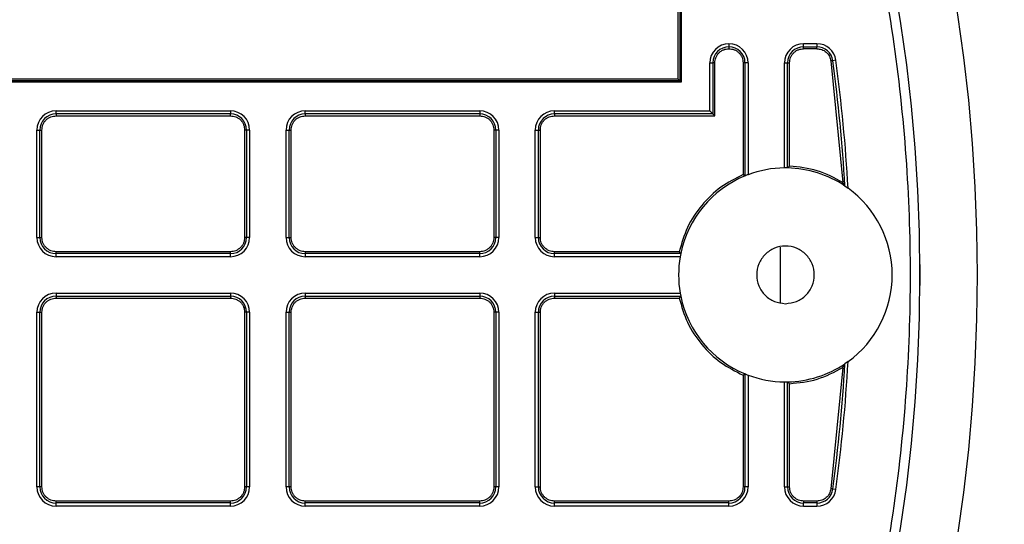
# Model space of a CAD drawing. Units: millimetres. Extents: x 17294 to 38294, y 6848 to 21698.
# Drawn here: x 26316 to 26419, y 11760 to 11813 of the extents above; entities that cross this region are included whole.
import ezdxf

# ---------------------------------------------------------------- set-up
doc = ezdxf.new("R2010")
doc.units = ezdxf.units.MM
doc.header["$LTSCALE"] = 50
doc.header["$MEASUREMENT"] = 0
doc.layers.get('0').update_dxf_attribs({"linetype": 'CONTINUOUS'})
doc.layers.add('Mittaviiva ja selitteet', color=5, linetype='CONTINUOUS')

# ---------------------------------------------------------------- blocks, each defined once
blk = doc.blocks.new('1010_y')
at = {"color": 7, "linetype": 'Continuous', "lineweight": 25}
for p, q in [((2258.91, 551.64), (2258.91, 506.89)), ((2259.03, 551.76), (2259.03, 506.77)), ((2258.71, 551.44), (2258.71, 507.09)), ((2264.02, 510.77), (2264.02, 510.45)), ((2271.82, 510.45), (2271.82, 510.77)), ((2273.2, 510.77), (2271.82, 510.77)), ((2273.2, 510.77), (2273.2, 510.45)), ((2271.82, 510.45), (2273.2, 510.45)), ((2271.82, 510.25), (2271.82, 510.45)), ((2273.2, 510.25), (2271.82, 510.25)), ((2273.2, 510.25), (2273.2, 510.45)), ((2262.03, 503.77), (2262.03, 508.77)), ((2262.03, 508.77), (2262.35, 508.77)), ((2262.35, 508.77), (2262.35, 503.45)), ((2262.55, 508.77), (2262.35, 508.77)), ((2262.55, 503.25), (2262.55, 508.77)), ((2265.5, 508.77), (2265.5, 497.13)), ((2265.7, 508.77), (2265.5, 508.77)), ((2265.7, 508.77), (2265.7, 496.99)), ((2266.02, 508.77), (2265.7, 508.77)), ((2266.02, 508.77), (2266.02, 497.12)), ((2269.82, 508.77), (2270.15, 508.77)), ((2269.82, 497.82), (2269.82, 508.77)), ((2270.15, 497.82), (2270.15, 508.77)), ((2270.15, 508.77), (2270.35, 508.77)), ((2270.35, 498.01), (2270.35, 508.77)), ((2274.66, 508.97), (2275.9, 496.32)), ((2275.18, 509.04), (2274.86, 509)), ((2259.03, 506.77), (2187.88, 506.77)), ((2258.91, 506.89), (2187.99, 506.89)), ((2258.71, 507.09), (2188.19, 507.09)), ((2259.03, 506.77), (2258.91, 506.89)), ((2193.82, 503.45), (2193.82, 503.77)), ((2193.82, 503.77), (2212.02, 503.77)), ((2212.02, 503.45), (2193.82, 503.45)), ((2193.82, 503.45), (2193.82, 503.25)), ((2212.02, 503.77), (2212.02, 503.45)), ((2212.02, 503.25), (2212.02, 503.45)), ((2219.82, 503.45), (2219.82, 503.77)), ((2219.82, 503.77), (2238.02, 503.77)), ((2238.02, 503.45), (2219.82, 503.45)), ((2219.82, 503.45), (2219.82, 503.25)), ((2238.02, 503.77), (2238.02, 503.45)), ((2238.02, 503.45), (2238.02, 503.25)), ((2245.82, 503.45), (2245.82, 503.77)), ((2245.82, 503.77), (2262.03, 503.77)), ((2245.82, 503.45), (2245.82, 503.25)), ((2262.35, 503.45), (2245.82, 503.45)), ((2262.35, 503.45), (2262.03, 503.77)), ((2193.82, 503.25), (2212.02, 503.25)), ((2219.82, 503.25), (2238.02, 503.25)), ((2245.82, 503.25), (2262.55, 503.25)), ((2191.82, 490.57), (2191.82, 501.77)), ((2191.82, 501.77), (2192.15, 501.77)), ((2192.15, 490.57), (2192.15, 501.77)), ((2192.15, 501.77), (2192.35, 501.77)), ((2192.35, 490.57), (2192.35, 501.77)), ((2213.5, 501.77), (2213.5, 490.57)), ((2213.7, 501.77), (2213.5, 501.77)), ((2213.7, 501.77), (2213.7, 490.57)), ((2214.02, 501.77), (2213.7, 501.77)), ((2214.02, 501.77), (2214.02, 490.57)), ((2217.82, 490.57), (2217.82, 501.77)), ((2217.82, 501.77), (2218.15, 501.77)), ((2218.15, 490.57), (2218.15, 501.77)), ((2218.15, 501.77), (2218.35, 501.77)), ((2218.35, 490.57), (2218.35, 501.77)), ((2239.5, 501.77), (2239.5, 490.57)), ((2239.7, 501.77), (2239.5, 501.77)), ((2239.7, 501.77), (2239.7, 490.57)), ((2240.02, 501.77), (2239.7, 501.77)), ((2240.02, 501.77), (2240.02, 490.57)), ((2243.82, 501.77), (2244.15, 501.77)), ((2243.82, 490.57), (2243.82, 501.77)), ((2244.15, 490.57), (2244.15, 501.77)), ((2244.15, 501.77), (2244.35, 501.77)), ((2244.35, 490.57), (2244.35, 501.77)), ((2270.14, 497.82), (2270.15, 497.82)), ((2265.7, 496.99), (2265.71, 496.99)), ((2276.12, 495.95), (2276.13, 495.94)), ((2276.13, 495.94), (2276.46, 495.71)), ((2191.82, 490.57), (2192.15, 490.57)), ((2192.15, 490.57), (2192.35, 490.57)), ((2213.7, 490.57), (2213.5, 490.57)), ((2214.02, 490.57), (2213.7, 490.57)), ((2217.82, 490.57), (2218.15, 490.57)), ((2218.15, 490.57), (2218.35, 490.57)), ((2239.7, 490.57), (2239.5, 490.57)), ((2240.02, 490.57), (2239.7, 490.57)), ((2243.82, 490.57), (2244.15, 490.57)), ((2244.15, 490.57), (2244.35, 490.57)), ((2212.02, 489.09), (2193.82, 489.09)), ((2193.82, 488.9), (2193.82, 489.09)), ((2212.02, 488.9), (2212.02, 489.09)), ((2238.02, 489.09), (2219.82, 489.09)), ((2219.82, 489.09), (2219.82, 488.9)), ((2238.02, 488.9), (2238.02, 489.09)), ((2258.84, 489.09), (2245.82, 489.09)), ((2245.82, 488.9), (2245.82, 489.09)), ((2212.02, 488.9), (2193.82, 488.9)), ((2193.82, 488.57), (2193.82, 488.9)), ((2212.02, 488.57), (2193.82, 488.57)), ((2212.02, 488.57), (2212.02, 488.9)), ((2238.02, 488.9), (2219.82, 488.9)), ((2219.82, 488.9), (2219.82, 488.57)), ((2238.02, 488.57), (2219.82, 488.57)), ((2238.02, 488.57), (2238.02, 488.9)), ((2259, 488.9), (2245.82, 488.9)), ((2245.82, 488.57), (2245.82, 488.9)), ((2258.94, 488.57), (2245.82, 488.57)), ((2259, 488.9), (2259, 488.89)), ((2193.82, 484.77), (2193.82, 484.45)), ((2193.82, 484.77), (2212.02, 484.77)), ((2193.82, 484.45), (2212.02, 484.45)), ((2193.82, 484.45), (2193.82, 484.25)), ((2193.82, 484.25), (2212.02, 484.25)), ((2212.02, 484.77), (2212.02, 484.45)), ((2212.02, 484.45), (2212.02, 484.25)), ((2219.82, 484.77), (2219.82, 484.45)), ((2219.82, 484.77), (2238.02, 484.77)), ((2219.82, 484.45), (2238.02, 484.45)), ((2219.82, 484.45), (2219.82, 484.25)), ((2219.82, 484.25), (2238.02, 484.25)), ((2238.02, 484.77), (2238.02, 484.45)), ((2238.02, 484.45), (2238.02, 484.25)), ((2245.82, 484.77), (2245.82, 484.45)), ((2245.82, 484.77), (2258.94, 484.77)), ((2245.82, 484.45), (2245.82, 484.25)), ((2245.82, 484.45), (2259, 484.45)), ((2245.82, 484.25), (2258.84, 484.25)), ((2259, 484.45), (2259, 484.45)), ((2191.82, 464.57), (2191.82, 482.77)), ((2191.82, 482.77), (2192.15, 482.77)), ((2192.15, 464.57), (2192.15, 482.77)), ((2192.15, 482.77), (2192.35, 482.77)), ((2192.35, 464.57), (2192.35, 482.77)), ((2213.5, 482.77), (2213.5, 464.57)), ((2213.7, 482.77), (2213.5, 482.77)), ((2213.7, 482.77), (2213.7, 464.57)), ((2214.02, 482.77), (2213.7, 482.77)), ((2214.02, 482.77), (2214.02, 464.57)), ((2217.82, 464.57), (2217.82, 482.77)), ((2217.82, 482.77), (2218.15, 482.77)), ((2218.15, 464.57), (2218.15, 482.77)), ((2218.15, 482.77), (2218.35, 482.77)), ((2218.35, 464.57), (2218.35, 482.77)), ((2239.5, 482.77), (2239.5, 464.57)), ((2239.7, 482.77), (2239.5, 482.77)), ((2239.7, 482.77), (2239.7, 464.57)), ((2240.02, 482.77), (2239.7, 482.77)), ((2240.02, 482.77), (2240.02, 464.57)), ((2243.82, 482.77), (2244.15, 482.77)), ((2243.82, 464.57), (2243.82, 482.77)), ((2244.15, 464.57), (2244.15, 482.77)), ((2244.15, 482.77), (2244.35, 482.77)), ((2244.35, 464.57), (2244.35, 482.77)), ((2275.9, 477.02), (2274.66, 464.37)), ((2276.13, 477.41), (2276.12, 477.4)), ((2276.46, 477.64), (2276.13, 477.41)), ((2265.5, 476.22), (2265.5, 464.57)), ((2265.7, 476.35), (2265.7, 464.57)), ((2265.71, 476.35), (2265.7, 476.35)), ((2266.02, 476.23), (2266.02, 464.57)), ((2269.82, 464.57), (2269.82, 475.52)), ((2270.15, 475.52), (2270.14, 475.52)), ((2270.15, 464.57), (2270.15, 475.52)), ((2270.35, 464.57), (2270.35, 475.33)), ((2192.15, 464.57), (2191.82, 464.57)), ((2192.35, 464.57), (2192.15, 464.57)), ((2213.7, 464.57), (2213.5, 464.57)), ((2214.02, 464.57), (2213.7, 464.57)), ((2218.15, 464.57), (2217.82, 464.57)), ((2218.35, 464.57), (2218.15, 464.57)), ((2239.7, 464.57), (2239.5, 464.57)), ((2240.02, 464.57), (2239.7, 464.57)), ((2243.82, 464.57), (2244.15, 464.57)), ((2244.15, 464.57), (2244.35, 464.57)), ((2265.7, 464.57), (2265.5, 464.57)), ((2266.02, 464.57), (2265.7, 464.57)), ((2269.82, 464.57), (2270.15, 464.57)), ((2270.15, 464.57), (2270.35, 464.57)), ((2275.18, 464.3), (2274.86, 464.34)), ((2193.82, 462.9), (2193.82, 463.09)), ((2212.02, 463.09), (2193.82, 463.09)), ((2212.02, 462.9), (2193.82, 462.9)), ((2193.82, 462.57), (2193.82, 462.9)), ((2212.02, 462.57), (2193.82, 462.57)), ((2212.02, 462.9), (2212.02, 463.09)), ((2212.02, 462.57), (2212.02, 462.9)), ((2238.02, 463.09), (2219.82, 463.09)), ((2219.82, 462.9), (2219.82, 463.09)), ((2238.02, 462.9), (2219.82, 462.9)), ((2219.82, 462.57), (2219.82, 462.9)), ((2238.02, 462.57), (2219.82, 462.57)), ((2238.02, 462.9), (2238.02, 463.09)), ((2238.02, 462.57), (2238.02, 462.9)), ((2264.02, 463.09), (2245.82, 463.09)), ((2245.82, 462.9), (2245.82, 463.09)), ((2264.02, 462.9), (2245.82, 462.9)), ((2245.82, 462.57), (2245.82, 462.9)), ((2264.02, 462.57), (2245.82, 462.57)), ((2264.02, 462.9), (2264.02, 463.09)), ((2264.02, 462.57), (2264.02, 462.9)), ((2273.2, 463.09), (2271.82, 463.09)), ((2271.82, 463.09), (2271.82, 462.9)), ((2273.2, 462.9), (2271.82, 462.9)), ((2271.82, 462.57), (2271.82, 462.9)), ((2271.82, 462.57), (2273.2, 462.57)), ((2273.2, 463.09), (2273.2, 462.9)), ((2273.2, 462.9), (2273.2, 462.57))]:
    blk.add_line(p, q, dxfattribs=at)
at = {"color": 7, "linetype": 'Continuous', "lineweight": 25, "flags": 128}
for points in [[(2274.86, 509), (2274.85, 509), (2274.83, 509), (2274.82, 508.99), (2274.79, 508.99), (2274.76, 508.99), (2274.73, 508.98), (2274.7, 508.98), (2274.66, 508.97)], [(2269.4, 483.81), (2269.41, 484.81), (2269.4, 489.55)], [(2274.86, 464.34), (2274.85, 464.35), (2274.83, 464.35), (2274.82, 464.35), (2274.79, 464.35), (2274.76, 464.36), (2274.73, 464.36), (2274.7, 464.37), (2274.66, 464.37)]]:
    blk.add_lwpolyline(points, dxfattribs=at)
at = {"color": 7, "linetype": 'Continuous', "lineweight": 25}
for radius in [197, 178, 172]:
    blk.add_circle((2111.92, 486.67), radius, dxfattribs=at)
for centre, radius, start, end in [((2264.03, 508.77), 2, 90.0575, 180), ((2264.02, 508.77), 2, 0, 90), ((2271.82, 508.77), 2, 90, 180), ((2273.2, 508.77), 2, 7.8029, 90), ((2264.03, 508.77), 1.68, 90.0686, 180), ((2264.02, 508.77), 1.68, 0, 90), ((2271.82, 508.77), 1.68, 90, 180), ((2273.2, 508.77), 1.68, 7.8029, 90), ((2111.92, 486.67), 164.46, 3.2329, 7.8029), ((2111.92, 486.67), 164.78, 3.1436, 7.8029), ((2193.82, 501.77), 2, 90, 180), ((2193.82, 501.77), 1.68, 90, 180), ((2212.02, 501.77), 2, 360, 90), ((2212.02, 501.77), 1.68, 0, 90), ((2219.82, 501.77), 2, 90, 180), ((2219.82, 501.77), 1.68, 90, 180), ((2238.02, 501.77), 2, 360, 90), ((2238.02, 501.77), 1.68, 0, 90), ((2245.82, 501.77), 2, 90, 180), ((2245.82, 501.77), 1.68, 90, 180), ((2269.92, 486.67), 11.15, 90.5139, 110.4736), ((2269.92, 486.67), 11.15, 88.8828, 90.5139), ((2269.92, 486.67), 11.15, 56.2083, 88.8828), ((2269.92, 486.67), 11.15, 112.2248, 168.5292), ((2269.92, 486.67), 11.15, 110.4736, 112.2248), ((2269.92, 486.67), 11.15, 305.8619, 54.1381), ((2193.82, 490.57), 2, 180, 270), ((2193.82, 490.57), 1.68, 180, 270), ((2212.02, 490.57), 1.68, 270, 0), ((2212.02, 490.57), 2, 270, 0), ((2219.82, 490.57), 2, 180, 270), ((2219.82, 490.57), 1.68, 180, 270), ((2238.02, 490.57), 1.68, 270, 0), ((2238.02, 490.57), 2, 270, 0), ((2245.82, 490.57), 2, 180, 270), ((2245.82, 490.57), 1.68, 180, 270), ((2269.92, 486.67), 11.15, 170.1887, 189.8113), ((2269.92, 486.67), 11.15, 168.5292, 170.1887), ((2193.82, 482.77), 2, 90, 180), ((2193.82, 482.77), 1.68, 90, 180), ((2212.02, 482.77), 2, 0, 90), ((2212.02, 482.77), 1.68, 0, 90), ((2219.82, 482.77), 2, 90, 180), ((2219.82, 482.77), 1.68, 90, 180), ((2238.02, 482.77), 2, 0, 90), ((2238.02, 482.77), 1.68, 0, 90), ((2245.82, 482.77), 2, 90, 180), ((2245.82, 482.77), 1.68, 90, 180), ((2269.92, 486.67), 11.15, 189.8113, 191.4708), ((2269.92, 486.67), 11.15, 191.4708, 247.7752), ((2269.92, 486.67), 11.15, 271.1172, 303.7917), ((2111.92, 486.67), 164.46, 352.1971, 356.7671), ((2111.92, 486.67), 164.78, 352.1971, 356.8564), ((2269.92, 486.67), 11.15, 247.7752, 249.5264), ((2269.92, 486.67), 11.15, 249.5264, 269.4861), ((2269.92, 486.67), 11.15, 269.4861, 271.1172), ((2193.82, 464.57), 2, 180, 270), ((2193.82, 464.57), 1.68, 180, 270), ((2212.02, 464.57), 1.68, 270, 0), ((2212.02, 464.57), 2, 270, 0), ((2219.82, 464.57), 2, 180, 270), ((2219.82, 464.57), 1.68, 180, 270), ((2238.02, 464.57), 1.68, 270, 0), ((2238.02, 464.57), 2, 270, 0), ((2245.82, 464.57), 2, 180, 270), ((2245.82, 464.57), 1.68, 180, 270), ((2264.02, 464.57), 1.68, 270, 0), ((2264.02, 464.57), 2, 270, 0), ((2271.82, 464.57), 2, 180, 270), ((2271.82, 464.57), 1.68, 180, 270), ((2273.2, 464.57), 1.68, 270, 352.1971), ((2273.2, 464.57), 2, 270, 352.1971)]:
    blk.add_arc(centre, radius, start, end, dxfattribs=at)
for points, knots in [([(2111.92, 315.67), (2116.03, 315.76), (2124.34, 315.93), (2136.88, 317.35), (2149.58, 319.7), (2162.33, 323.09), (2174.3, 327.29), (2185.43, 332.13), (2195.66, 337.43), (2205.6, 343.46), (2215.18, 350.2), (2224.32, 357.62), (2232.94, 365.66), (2240.98, 374.28), (2248.4, 383.42), (2255.14, 392.99), (2261.17, 402.93), (2266.46, 413.17), (2271.3, 424.29), (2275.51, 436.27), (2278.9, 449.01), (2281.25, 461.71), (2282.63, 474.26), (2283.07, 486.67), (2282.63, 499.08), (2281.25, 511.63), (2278.9, 524.33), (2275.51, 537.07), (2271.3, 549.05), (2266.46, 560.17), (2261.17, 570.41), (2255.14, 580.35), (2248.4, 589.93), (2240.98, 599.06), (2232.94, 607.68), (2224.32, 615.73), (2215.18, 623.15), (2205.6, 629.89), (2195.66, 635.91), (2185.43, 641.21), (2174.3, 646.05), (2162.33, 650.26), (2149.58, 653.64), (2136.88, 656), (2124.34, 657.37), (2111.92, 657.82), (2099.51, 657.37), (2086.97, 656), (2074.27, 653.64), (2061.52, 650.26), (2049.55, 646.05), (2038.42, 641.21), (2028.19, 635.91), (2018.24, 629.89), (2008.67, 623.15), (1999.53, 615.73), (1990.91, 607.68), (1982.87, 599.06), (1975.45, 589.93), (1968.71, 580.35), (1962.68, 570.41), (1957.39, 560.18), (1952.55, 549.05), (1948.34, 537.07), (1944.95, 524.33), (1942.6, 511.63), (1941.22, 499.08), (1940.78, 486.67), (1941.22, 474.26), (1942.6, 461.71), (1944.95, 449.01), (1948.34, 436.27), (1952.55, 424.29), (1957.39, 413.17), (1962.68, 402.93), (1968.71, 392.99), (1975.45, 383.42), (1982.87, 374.28), (1990.91, 365.66), (1999.53, 357.62), (2008.67, 350.2), (2018.24, 343.46), (2028.19, 337.43), (2038.42, 332.13), (2049.55, 327.29), (2061.52, 323.09), (2074.27, 319.7), (2086.97, 317.35), (2099.51, 315.93), (2107.82, 315.76), (2111.92, 315.67)], [0, 0, 0, 0, 0.011455, 0.023201, 0.035219, 0.047491, 0.059993, 0.070629, 0.081351, 0.092154, 0.103072, 0.114023, 0.125, 0.135976, 0.146927, 0.157846, 0.168649, 0.179371, 0.190006, 0.202508, 0.21478, 0.226799, 0.238545, 0.25, 0.261455, 0.273201, 0.285219, 0.297491, 0.309993, 0.320629, 0.331351, 0.342154, 0.353072, 0.364023, 0.375, 0.385976, 0.396927, 0.407846, 0.418649, 0.429371, 0.440006, 0.452508, 0.46478, 0.476799, 0.488545, 0.5, 0.511455, 0.523201, 0.535219, 0.547491, 0.559993, 0.570629, 0.581351, 0.592154, 0.603072, 0.614023, 0.625, 0.635976, 0.646927, 0.657846, 0.668649, 0.679371, 0.690006, 0.702508, 0.71478, 0.726799, 0.738545, 0.75, 0.761455, 0.773201, 0.785219, 0.797491, 0.809993, 0.820629, 0.831351, 0.842154, 0.853072, 0.864023, 0.875, 0.885976, 0.896927, 0.907846, 0.918649, 0.929371, 0.940007, 0.952508, 0.96478, 0.976799, 0.988545, 1, 1, 1, 1]), ([(2262.55, 508.77), (2262.57, 508.96), (2262.6, 509.24), (2262.78, 509.59), (2262.97, 509.82), (2263.21, 510.02), (2263.55, 510.2), (2263.84, 510.23), (2264.02, 510.25)], [0, 0, 0, 0, 0.239464, 0.369624, 0.5, 0.630166, 0.760528, 1, 1, 1, 1]), ([(2264.02, 510.45), (2264.02, 510.44), (2264.02, 510.43), (2264.02, 510.38), (2264.02, 510.32), (2264.02, 510.27), (2264.02, 510.25)], [0, 0, 0, 0, 0.250175, 0.500043, 0.74995, 1, 1, 1, 1]), ([(2264.02, 510.25), (2264.21, 510.23), (2264.5, 510.2), (2264.84, 510.02), (2265.08, 509.83), (2265.27, 509.59), (2265.45, 509.25), (2265.48, 508.96), (2265.5, 508.77)], [0, 0, 0, 0, 0.239466, 0.369629, 0.499999, 0.630177, 0.760564, 1, 1, 1, 1]), ([(2270.35, 508.77), (2270.37, 508.96), (2270.4, 509.25), (2270.58, 509.59), (2270.77, 509.83), (2271.01, 510.02), (2271.35, 510.2), (2271.64, 510.23), (2271.82, 510.25)], [0, 0, 0, 0, 0.239454, 0.369845, 0.499995, 0.630409, 0.760576, 1, 1, 1, 1]), ([(2273.2, 510.25), (2273.37, 510.23), (2273.72, 510.2), (2274.19, 509.91), (2274.54, 509.49), (2274.62, 509.14), (2274.66, 508.97)], [0, 0, 0, 0, 0.241799, 0.50002, 0.758224, 1, 1, 1, 1]), ([(2258.91, 506.89), (2258.91, 506.89), (2258.91, 506.89), (2258.89, 506.91), (2258.87, 506.93), (2258.84, 506.96), (2258.79, 507.01), (2258.74, 507.06), (2258.71, 507.09)], [0, 0, 0, 0, 0.098844, 0.204949, 0.321445, 0.449324, 0.672707, 1, 1, 1, 1]), ([(2262.35, 503.45), (2262.35, 503.45), (2262.36, 503.44), (2262.38, 503.42), (2262.42, 503.38), (2262.48, 503.32), (2262.52, 503.28), (2262.55, 503.25)], [0, 0, 0, 0, 0.09896, 0.2061, 0.452195, 0.675037, 1, 1, 1, 1]), ([(2192.35, 501.77), (2192.37, 501.96), (2192.4, 502.24), (2192.58, 502.59), (2192.77, 502.83), (2193.01, 503.02), (2193.35, 503.2), (2193.64, 503.23), (2193.82, 503.25)], [0, 0, 0, 0, 0.239439, 0.369606, 0.500001, 0.630173, 0.760532, 1, 1, 1, 1]), ([(2212.02, 503.25), (2212.21, 503.23), (2212.5, 503.2), (2212.84, 503.02), (2213.08, 502.83), (2213.27, 502.59), (2213.45, 502.25), (2213.48, 501.96), (2213.5, 501.77)], [0, 0, 0, 0, 0.239424, 0.369591, 0.500005, 0.630155, 0.760546, 1, 1, 1, 1]), ([(2218.35, 501.77), (2218.36, 501.96), (2218.4, 502.24), (2218.58, 502.59), (2218.77, 502.83), (2219.01, 503.02), (2219.35, 503.2), (2219.64, 503.23), (2219.82, 503.25)], [0, 0, 0, 0, 0.239445, 0.36961, 0.500003, 0.630133, 0.760535, 1, 1, 1, 1]), ([(2238.02, 503.25), (2238.21, 503.23), (2238.5, 503.2), (2238.84, 503.02), (2239.08, 502.83), (2239.27, 502.59), (2239.45, 502.25), (2239.48, 501.96), (2239.5, 501.77)], [0, 0, 0, 0, 0.239466, 0.369629, 0.499999, 0.630177, 0.760563, 1, 1, 1, 1]), ([(2244.35, 501.77), (2244.36, 501.96), (2244.4, 502.24), (2244.58, 502.59), (2244.77, 502.83), (2245.01, 503.02), (2245.35, 503.2), (2245.64, 503.23), (2245.82, 503.25)], [0, 0, 0, 0, 0.239453, 0.369599, 0.499997, 0.63017, 0.760578, 1, 1, 1, 1]), ([(2270.35, 498.01), (2270.32, 497.99), (2270.28, 497.95), (2270.22, 497.89), (2270.18, 497.85), (2270.16, 497.83), (2270.15, 497.83), (2270.15, 497.82)], [0, 0, 0, 0, 0.297421, 0.49943, 0.774247, 0.892285, 1, 1, 1, 1]), ([(2275.9, 496.32), (2275.03, 496.78), (2273.29, 497.71), (2271.33, 497.91), (2270.35, 498.01)], [0, 0, 0, 0, 0.499992, 1, 1, 1, 1]), ([(2265.5, 497.13), (2264.71, 496.72), (2263.09, 495.9), (2261.12, 493.98), (2259.59, 491.69), (2259.09, 489.95), (2258.84, 489.09)], [0, 0, 0, 0, 0.246392, 0.499995, 0.753599, 1, 1, 1, 1]), ([(2265.7, 496.99), (2265.7, 497), (2265.69, 497), (2265.67, 497.01), (2265.63, 497.04), (2265.57, 497.08), (2265.53, 497.11), (2265.5, 497.13)], [0, 0, 0, 0, 0.113015, 0.23344, 0.499954, 0.704416, 1, 1, 1, 1]), ([(2276.12, 495.95), (2276.12, 495.95), (2276.11, 495.97), (2276.08, 496.02), (2276.01, 496.14), (2275.94, 496.25), (2275.9, 496.32)], [0, 0, 0, 0, 0.088478, 0.199105, 0.500441, 1, 1, 1, 1]), ([(2193.82, 489.09), (2193.64, 489.11), (2193.35, 489.14), (2193.01, 489.33), (2192.77, 489.52), (2192.58, 489.75), (2192.4, 490.1), (2192.37, 490.39), (2192.35, 490.57)], [0, 0, 0, 0, 0.239466, 0.369629, 0.499999, 0.630177, 0.760564, 1, 1, 1, 1]), ([(2213.5, 490.57), (2213.48, 490.39), (2213.45, 490.1), (2213.27, 489.75), (2213.08, 489.52), (2212.84, 489.33), (2212.5, 489.14), (2212.21, 489.11), (2212.02, 489.09)], [0, 0, 0, 0, 0.239454, 0.369626, 0.499992, 0.630167, 0.760576, 1, 1, 1, 1]), ([(2219.82, 489.09), (2219.64, 489.11), (2219.35, 489.14), (2219.01, 489.33), (2218.77, 489.52), (2218.58, 489.75), (2218.4, 490.1), (2218.36, 490.39), (2218.35, 490.57)], [0, 0, 0, 0, 0.239464, 0.369625, 0.499994, 0.630171, 0.760557, 1, 1, 1, 1]), ([(2239.5, 490.57), (2239.48, 490.39), (2239.45, 490.1), (2239.27, 489.75), (2239.08, 489.52), (2238.84, 489.33), (2238.5, 489.14), (2238.21, 489.11), (2238.02, 489.09)], [0, 0, 0, 0, 0.239437, 0.369604, 0.499998, 0.630129, 0.760533, 1, 1, 1, 1]), ([(2245.82, 489.09), (2245.64, 489.11), (2245.35, 489.14), (2245.01, 489.33), (2244.77, 489.52), (2244.58, 489.75), (2244.4, 490.1), (2244.36, 490.39), (2244.35, 490.57)], [0, 0, 0, 0, 0.239424, 0.369591, 0.500005, 0.630155, 0.760546, 1, 1, 1, 1]), ([(2259, 488.9), (2258.99, 488.9), (2258.99, 488.9), (2258.97, 488.93), (2258.94, 488.97), (2258.89, 489.02), (2258.86, 489.07), (2258.84, 489.09)], [0, 0, 0, 0, 0.110554, 0.229774, 0.499792, 0.703304, 1, 1, 1, 1]), ([(2269.92, 483.67), (2269.53, 483.72), (2268.75, 483.81), (2267.75, 484.5), (2267.08, 485.49), (2266.85, 486.67), (2267.08, 487.85), (2267.75, 488.85), (2268.75, 489.52), (2269.92, 489.75), (2271.1, 489.52), (2272.1, 488.85), (2272.77, 487.85), (2273, 486.67), (2272.77, 485.49), (2272.1, 484.5), (2271.1, 483.81), (2270.32, 483.72), (2269.92, 483.67)], [0, 0, 0, 0, 0.062503, 0.125001, 0.1875, 0.25, 0.312501, 0.375, 0.437498, 0.500001, 0.562498, 0.625001, 0.6875, 0.75, 0.812501, 0.875, 0.937503, 1, 1, 1, 1]), ([(2283.96, 486.67), (2283.96, 487.02), (2283.97, 487.48), (2283.95, 487.95), (2283.95, 488.09), (2283.95, 488.13), (2283.94, 488.14), (2283.94, 488.15), (2283.94, 488.15), (2283.94, 488.15), (2283.94, 488.15)], [0, 0, 0, 0, 0.695803, 0.900604, 0.960823, 0.980351, 0.987672, 0.993567, 0.998499, 1, 1, 1, 1]), ([(2283.92, 486.67), (2283.95, 486.67), (2283.98, 486.67), (2283.96, 486.67), (2283.95, 486.67)], [0, 0, 0, 0, 0.922122, 1, 1, 1, 1]), ([(2283.94, 485.19), (2283.94, 485.19), (2283.94, 485.19), (2283.94, 485.19), (2283.95, 485.21), (2283.95, 485.34), (2283.97, 485.84), (2283.96, 486.32), (2283.96, 486.67)], [0, 0, 0, 0, 0.001501, 0.006436, 0.012334, 0.039099, 0.303875, 1, 1, 1, 1]), ([(2192.35, 482.77), (2192.37, 482.96), (2192.4, 483.24), (2192.58, 483.59), (2192.77, 483.83), (2193.01, 484.02), (2193.35, 484.2), (2193.64, 484.23), (2193.82, 484.25)], [0, 0, 0, 0, 0.239438, 0.369606, 0.500001, 0.630172, 0.760532, 1, 1, 1, 1]), ([(2212.02, 484.25), (2212.21, 484.23), (2212.5, 484.2), (2212.84, 484.02), (2213.08, 483.83), (2213.27, 483.59), (2213.45, 483.25), (2213.48, 482.96), (2213.5, 482.77)], [0, 0, 0, 0, 0.239424, 0.369591, 0.500005, 0.630155, 0.760546, 1, 1, 1, 1]), ([(2218.35, 482.77), (2218.36, 482.96), (2218.4, 483.24), (2218.58, 483.59), (2218.77, 483.83), (2219.01, 484.02), (2219.35, 484.2), (2219.64, 484.23), (2219.82, 484.25)], [0, 0, 0, 0, 0.239444, 0.36961, 0.500003, 0.630132, 0.760535, 1, 1, 1, 1]), ([(2238.02, 484.25), (2238.21, 484.23), (2238.5, 484.2), (2238.84, 484.02), (2239.08, 483.83), (2239.27, 483.59), (2239.45, 483.25), (2239.48, 482.96), (2239.5, 482.77)], [0, 0, 0, 0, 0.239466, 0.369629, 0.499999, 0.630177, 0.760564, 1, 1, 1, 1]), ([(2244.35, 482.77), (2244.36, 482.96), (2244.4, 483.24), (2244.58, 483.59), (2244.77, 483.83), (2245.01, 484.02), (2245.35, 484.2), (2245.64, 484.23), (2245.82, 484.25)], [0, 0, 0, 0, 0.239452, 0.369599, 0.499996, 0.63017, 0.760578, 1, 1, 1, 1]), ([(2259, 484.45), (2258.99, 484.45), (2258.99, 484.44), (2258.97, 484.42), (2258.94, 484.38), (2258.89, 484.32), (2258.86, 484.28), (2258.84, 484.25)], [0, 0, 0, 0, 0.110561, 0.229791, 0.500004, 0.703324, 1, 1, 1, 1]), ([(2258.84, 484.25), (2259.09, 483.39), (2259.59, 481.65), (2261.12, 479.36), (2263.09, 477.44), (2264.71, 476.62), (2265.5, 476.22)], [0, 0, 0, 0, 0.246401, 0.500005, 0.753608, 1, 1, 1, 1]), ([(2270.35, 475.33), (2271.33, 475.43), (2273.29, 475.63), (2275.03, 476.56), (2275.9, 477.02)], [0, 0, 0, 0, 0.500008, 1, 1, 1, 1]), ([(2275.9, 477.02), (2275.94, 477.09), (2276.01, 477.2), (2276.08, 477.32), (2276.11, 477.38), (2276.12, 477.39), (2276.12, 477.4)], [0, 0, 0, 0, 0.4995597, 0.8008918, 0.9115203, 1, 1, 1, 1]), ([(2265.5, 476.22), (2265.53, 476.23), (2265.57, 476.26), (2265.63, 476.3), (2265.67, 476.33), (2265.69, 476.34), (2265.7, 476.35), (2265.7, 476.35)], [0, 0, 0, 0, 0.295588, 0.500035, 0.766558, 0.886984, 1, 1, 1, 1]), ([(2270.15, 475.52), (2270.15, 475.52), (2270.16, 475.51), (2270.18, 475.49), (2270.22, 475.45), (2270.28, 475.39), (2270.32, 475.35), (2270.35, 475.33)], [0, 0, 0, 0, 0.107715, 0.225754, 0.50057, 0.702595, 1, 1, 1, 1]), ([(2193.82, 463.09), (2193.64, 463.11), (2193.35, 463.14), (2193.01, 463.33), (2192.77, 463.52), (2192.58, 463.75), (2192.4, 464.1), (2192.37, 464.39), (2192.35, 464.57)], [0, 0, 0, 0, 0.239466, 0.369629, 0.499999, 0.630177, 0.760564, 1, 1, 1, 1]), ([(2213.5, 464.57), (2213.48, 464.39), (2213.45, 464.1), (2213.27, 463.75), (2213.08, 463.52), (2212.84, 463.33), (2212.5, 463.14), (2212.21, 463.11), (2212.02, 463.09)], [0, 0, 0, 0, 0.239455, 0.369625, 0.499992, 0.630167, 0.760576, 1, 1, 1, 1]), ([(2219.82, 463.09), (2219.64, 463.11), (2219.35, 463.14), (2219.01, 463.33), (2218.77, 463.52), (2218.58, 463.75), (2218.4, 464.1), (2218.36, 464.39), (2218.35, 464.57)], [0, 0, 0, 0, 0.2394638, 0.3696254, 0.4999943, 0.6301706, 0.7605565, 1, 1, 1, 1]), ([(2239.5, 464.57), (2239.48, 464.39), (2239.45, 464.1), (2239.27, 463.75), (2239.08, 463.52), (2238.84, 463.33), (2238.5, 463.14), (2238.21, 463.11), (2238.02, 463.09)], [0, 0, 0, 0, 0.239437, 0.369603, 0.499998, 0.630129, 0.760533, 1, 1, 1, 1]), ([(2245.82, 463.09), (2245.64, 463.11), (2245.35, 463.14), (2245.01, 463.33), (2244.77, 463.52), (2244.58, 463.75), (2244.4, 464.1), (2244.36, 464.39), (2244.35, 464.57)], [0, 0, 0, 0, 0.239424, 0.369591, 0.500005, 0.630155, 0.760546, 1, 1, 1, 1]), ([(2265.5, 464.57), (2265.48, 464.39), (2265.45, 464.1), (2265.27, 463.75), (2265.08, 463.52), (2264.84, 463.33), (2264.5, 463.14), (2264.21, 463.11), (2264.02, 463.09)], [0, 0, 0, 0, 0.2394382, 0.3696056, 0.5000008, 0.6301726, 0.7605318, 1, 1, 1, 1]), ([(2271.82, 463.09), (2271.64, 463.11), (2271.35, 463.14), (2271.01, 463.33), (2270.77, 463.52), (2270.58, 463.75), (2270.4, 464.1), (2270.37, 464.39), (2270.35, 464.57)], [0, 0, 0, 0, 0.239424, 0.369591, 0.500005, 0.630155, 0.760546, 1, 1, 1, 1]), ([(2274.66, 464.37), (2274.62, 464.2), (2274.54, 463.86), (2274.19, 463.43), (2273.72, 463.15), (2273.37, 463.11), (2273.2, 463.09)], [0, 0, 0, 0, 0.241776, 0.49998, 0.758201, 1, 1, 1, 1])]:
    blk.add_open_spline(points, degree=3, knots=knots, dxfattribs=at)

msp = doc.modelspace()

# ---------------------------------------------------------------- block references
at = {"layer": 'Mittaviiva ja selitteet'}
msp.add_blockref('1010_y', (24126.45, 11299.6), dxfattribs=at)

doc.saveas('drawing.dxf')
